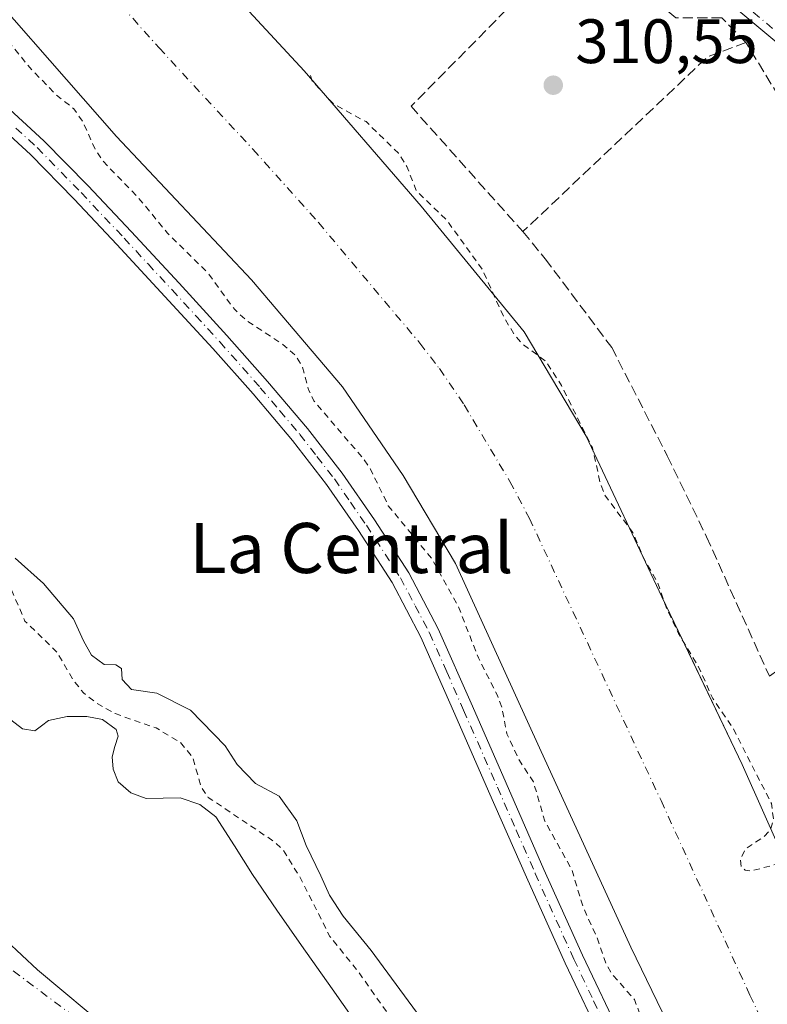
# Model space of a CAD drawing. Units: metres. Extents: x 577158 to 580614, y 4691846 to 4694198.
# Drawn here: x 577390 to 577509, y 4692160 to 4692318 of the extents above; entities that cross this region are included whole.
import ezdxf
from ezdxf.enums import TextEntityAlignment as Align

# ---------------------------------------------------------------- set-up
doc = ezdxf.new("R2010")
doc.units = ezdxf.units.M
doc.header["$MEASUREMENT"] = 0
for name, pattern in [('DGN Style 2', [1.6480167562047852, 0.988810053722871, -0.6592067024819142]), ('DGN Style 3', [2.307223458686699, 1.648016756204785, -0.6592067024819142]), ('DGN Style 4', [2.6384748266838614, 1.318413404963828, -0.6592067024819142, 0.001648016756204785, -0.6592067024819142])]:
    doc.linetypes.add(name, pattern=pattern)
for name, color, linetype, lineweight in [('Arbolado forestal CxS', 92, 'Continuous', 0), ('Camino Cxs', 7, 'Continuous', 0), ('Camino eje', 30, 'DGN Style 4', 13), ('Corriente artificial Cxs', 4, 'Continuous', 13), ('Corriente artificial eje', 142, 'DGN Style 4', 0), ('Corriente natural Cxs', 4, 'Continuous', 13), ('Corriente natural eje', 4, 'DGN Style 4', 0), ('Cultivos herbáceos CxS', 92, 'Continuous', 0), ('Curva de nivel auxiliar', 30, 'DGN Style 2', 0), ('Curva de nivel normal', 30, 'Continuous', 0), ('Municipio', 91, 'Continuous', 13), ('Municipio CxS', 4, 'Continuous', 0), ('Muro lineal', 1, 'DGN Style 3', 13), ('Prado CxS', 92, 'Continuous', 0), ('Punto de cota en terreno', 7, 'Continuous', 0), ('Rótulo de punto de cota en terreno', 7, 'Continuous', 0), ('Suelo desnudo CxS', 253, 'Continuous', 0), ('Texto cartográfico', 7, 'Continuous', 0)]:
    doc.layers.add(name, color=color, linetype=linetype, lineweight=lineweight)
doc.styles.add('Style-Arial', font='txt')

# ---------------------------------------------------------------- blocks, each defined once
blk = doc.blocks.new('*U7')
at = {"layer": 'Cultivos herbáceos CxS', "color": 92, "linetype": 'Continuous', "lineweight": 0}
blk.add_polyline3d([(577536.2100999998, 4692130.4301, 310.4539999999979), (577520.6501000002, 4692164.280099999, 311.0592999999935), (577505.2901, 4692198.720100001, 310.9091000000044), (577497.6887999997, 4692214.653700001, 309.9164000000019), (577492.5000999998, 4692225.530099999, 310.5823999999994), (577480.4001000002, 4692251.200099999, 311.0212999999931), (577470.4801000003, 4692267.840100001, 311.5139999999956), (577454.0301000001, 4692287.9301, 311.0571999999956), (577435.2801000001, 4692309.5601, 310.5190000000002), (577410.1901000004, 4692336.700099999, 311.4817999999942), (577387.0900999998, 4692362.7501, 310.5724000000046)], dxfattribs=at)
blk = doc.blocks.new('*U10')
at = {"layer": 'Suelo desnudo CxS', "color": 253, "linetype": 'Continuous', "lineweight": 0}
for points in [[(577501.8400999998, 4692139.960100001, 310.6886999999988), (577487.5000999998, 4692169.530099999, 310.8151000000071), (577472.9101, 4692201.4001, 310.7578999999969), (577459.4700999996, 4692230.840100001, 310.5917999999947), (577451.1501000002, 4692244.920100001, 310.3053999999975), (577441.4200999998, 4692259.0701, 310.4759999999951), (577426.9001000002, 4692276.1601, 310.5593999999983), (577405.3300999999, 4692299.0701, 310.9262000000017), (577378.2600999996, 4692329.920100001, 310.8932999999961)], [(577387.0900999998, 4692362.7501, 310.5724000000046), (577410.1901000004, 4692336.700099999, 311.4817999999942), (577435.2801000001, 4692309.5601, 310.5190000000002), (577454.0301000001, 4692287.9301, 311.0571999999956), (577470.4801000003, 4692267.840100001, 311.5139999999956), (577480.4001000002, 4692251.200099999, 311.0212999999931), (577492.5000999998, 4692225.530099999, 310.5823999999994), (577497.6887999997, 4692214.653700001, 309.9164000000019), (577505.2901, 4692198.720100001, 310.9091000000044), (577520.6501000002, 4692164.280099999, 311.0592999999935), (577536.2100999998, 4692130.4301, 310.4539999999979)]]:
    blk.add_polyline3d(points, dxfattribs=at)
blk = doc.blocks.new('*U15')
at = {"layer": 'Suelo desnudo CxS', "color": 253, "linetype": 'Continuous', "lineweight": 0}
blk.add_polyline3d([(577388.4101, 4692205.840100001, 304.5504999999976), (577390.3002000004, 4692204.420100001, 304.5310000000027), (577392.2500999998, 4692204.110099999, 304.7225999999937), (577393.3102000002, 4692204.890100001, 304.804099999994), (577394.4201999997, 4692205.780099999, 304.8745000000054), (577397.4401000004, 4692206.4101, 305.0013000000035), (577400.5701000001, 4692206.420100001, 305.396900000007), (577403.0702000001, 4692205.890100001, 305.7093000000023), (577405.2401000002, 4692204.300100001, 305.8062000000064), (577405.5702000001, 4692203.2301, 305.4841000000015), (577405.0201000003, 4692201.5801, 305.0286999999953), (577404.6001000004, 4692199.950099999, 304.7814999999973), (577404.7801000001, 4692197.960100001, 304.5353000000032), (577405.5601000004, 4692195.9801, 304.2669000000024), (577407.6101000002, 4692194.1801, 304.1987999999984), (577410.0401, 4692193.300100001, 304.6886999999988), (577412.7701000003, 4692193.370100001, 305.325800000006), (577415.4801000003, 4692193.420100001, 305.6748999999982), (577418.6201, 4692192.340100001, 306.001099999994), (577421.1801000005, 4692190.350099999, 306.3068999999959), (577424.1700999998, 4692185.7401, 305.524900000004), (577427.0601000004, 4692181.140100001, 304.8717000000034), (577430.9501, 4692175.460100001, 305.3466000000044), (577434.8701, 4692169.8101, 305.2485000000015), (577439.7600999996, 4692162.860099999, 305.3178999999946), (577444.6601999998, 4692155.920100001, 305.1494999999995)], dxfattribs=at)
blk = doc.blocks.new('*U19')
at = {"layer": 'Municipio CxS', "color": 4, "linetype": 'Continuous', "lineweight": 0, "flags": 128}
blk.add_lwpolyline([(577183.2600005767, 4691846.059983061), (577178.3461490652, 4692291.629392071), (577187.7099999998, 4692285.526000001), (577190.7359999989, 4692283.188), (577205.1599999999, 4692276.408999999), (577221.1300000002, 4692266.331999999), (577225.1329999998, 4692264.091000001), (577231.419, 4692260.575), (577231.4749999986, 4692260.544), (577244.2419999996, 4692254.137), (577273.8589999994, 4692239.82), (577303.9909999995, 4692224.360999999), (577328.3849999993, 4692210.52), (577344.7290000003, 4692201.972), (577362.2379999997, 4692189.997), (577380.1299999999, 4692177.642999998), (577392.6710000002, 4692165.891000001), (577404.6930000008, 4692155.916999999)], dxfattribs=at)
blk = doc.blocks.new('5PATER')
at = {"layer": 'Prado CxS', "linetype": 'Continuous', "lineweight": 0}
h = blk.add_hatch(color=51, dxfattribs=at)
edge = h.paths.add_edge_path()
edge.add_ellipse((0, 0), major_axis=(-0.1095731443231308, -0.1110710700762829), ratio=0.9994222409660322, start_angle=0, end_angle=360)

msp = doc.modelspace()

# ---------------------------------------------------------------- linework, layer by layer
at = {"layer": 'Arbolado forestal CxS', "color": 92, "linetype": 'Continuous', "lineweight": 0}
for points in [[(577324.8657999998, 4692399.1621, 312.1267999999982), (577328.0201000003, 4692395.2601, 311.7315999999992), (577333.3300999999, 4692382.140100001, 311.8257000000012), (577336.3400999998, 4692375.040100001, 312.0412999999971), (577350.1601, 4692360.2501, 311.0773000000045), (577378.2600999996, 4692329.920100001, 310.8932999999961), (577405.3300999999, 4692299.0701, 310.9262000000017), (577426.9001000002, 4692276.1601, 310.5593999999983), (577441.4200999998, 4692259.0701, 310.4759999999951), (577451.1501000002, 4692244.920100001, 310.3053999999975), (577459.4700999996, 4692230.840100001, 310.5917999999947), (577472.9101, 4692201.4001, 310.7578999999969), (577487.5000999998, 4692169.530099999, 310.8151000000071), (577501.8400999998, 4692139.960100001, 310.6886999999988)], [(577378.2600999996, 4692329.920100001, 310.8932999999961), (577405.3300999999, 4692299.0701, 310.9262000000017), (577426.9001000002, 4692276.1601, 310.5593999999983), (577441.4200999998, 4692259.0701, 310.4759999999951), (577451.1501000002, 4692244.920100001, 310.3053999999975), (577459.4700999996, 4692230.840100001, 310.5917999999947), (577472.9101, 4692201.4001, 310.7578999999969), (577487.5000999998, 4692169.530099999, 310.8151000000071), (577501.8400999998, 4692139.960100001, 310.6886999999988)], [(577444.6601999998, 4692155.920100001, 305.1494999999995), (577439.7600999996, 4692162.860099999, 305.3178999999946), (577434.8701, 4692169.8101, 305.2485000000015), (577430.9501, 4692175.460100001, 305.3466000000044), (577427.0601000004, 4692181.140100001, 304.8717000000034), (577424.1700999998, 4692185.7401, 305.524900000004), (577421.1801000005, 4692190.350099999, 306.3068999999959), (577418.6201, 4692192.340100001, 306.001099999994), (577415.4801000003, 4692193.420100001, 305.6748999999982), (577412.7701000003, 4692193.370100001, 305.325800000006), (577410.0401, 4692193.300100001, 304.6886999999988), (577407.6101000002, 4692194.1801, 304.1987999999984), (577405.5601000004, 4692195.9801, 304.2669000000024), (577404.7801000001, 4692197.960100001, 304.5353000000032), (577404.6001000004, 4692199.950099999, 304.7814999999973), (577405.0201000003, 4692201.5801, 305.0286999999953), (577405.5702000001, 4692203.2301, 305.4841000000015), (577405.2401000002, 4692204.300100001, 305.8062000000064), (577403.0702000001, 4692205.890100001, 305.7093000000023), (577400.5701000001, 4692206.420100001, 305.396900000007), (577397.4401000004, 4692206.4101, 305.0013000000035), (577394.4201999997, 4692205.780099999, 304.8745000000054), (577393.3102000002, 4692204.890100001, 304.804099999994), (577392.2500999998, 4692204.110099999, 304.7225999999937), (577390.3002000004, 4692204.420100001, 304.5310000000027), (577388.4101, 4692205.840100001, 304.5504999999976)], [(577444.6601999998, 4692155.920100001, 305.1494999999995), (577439.7600999996, 4692162.860099999, 305.3178999999946), (577434.8701, 4692169.8101, 305.2485000000015), (577430.9501, 4692175.460100001, 305.3466000000044), (577427.0601000004, 4692181.140100001, 304.8717000000034), (577424.1700999998, 4692185.7401, 305.524900000004), (577421.1801000005, 4692190.350099999, 306.3068999999959), (577418.6201, 4692192.340100001, 306.001099999994), (577415.4801000003, 4692193.420100001, 305.6748999999982), (577412.7701000003, 4692193.370100001, 305.325800000006), (577410.0401, 4692193.300100001, 304.6886999999988), (577407.6101000002, 4692194.1801, 304.1987999999984), (577405.5601000004, 4692195.9801, 304.2669000000024), (577404.7801000001, 4692197.960100001, 304.5353000000032), (577404.6001000004, 4692199.950099999, 304.7814999999973), (577405.0201000003, 4692201.5801, 305.0286999999953), (577405.5702000001, 4692203.2301, 305.4841000000015), (577405.2401000002, 4692204.300100001, 305.8062000000064), (577403.0702000001, 4692205.890100001, 305.7093000000023), (577400.5701000001, 4692206.420100001, 305.396900000007), (577397.4401000004, 4692206.4101, 305.0013000000035), (577394.4201999997, 4692205.780099999, 304.8745000000054), (577393.3102000002, 4692204.890100001, 304.804099999994), (577392.2500999998, 4692204.110099999, 304.7225999999937), (577390.3002000004, 4692204.420100001, 304.5310000000027), (577388.4101, 4692205.840100001, 304.5504999999976)]]:
    msp.add_polyline3d(points, dxfattribs=at)
at = {"layer": 'Camino Cxs', "color": 7, "linetype": 'Continuous', "lineweight": 0}
for points in [[(577518.8601000002, 4692307.640100001, 314.1511000000028), (577515.7301000003, 4692310.0101, 314.234500000006), (577510.8400999998, 4692314.090100001, 314.2822000000015), (577504.1401000004, 4692319.710100001, 314.0593999999983), (577497.6501000002, 4692325.550100001, 314.5694999999978), (577489.9901000002, 4692333.120100001, 314.3130999999994), (577482.3601000002, 4692340.710100001, 314.3948999999994), (577474.3400999998, 4692348.3301, 314.0749000000069), (577466.5500999996, 4692356.140100001, 314.4588999999978), (577461.5000999998, 4692362.2401, 314.3516999999993), (577456.6901000004, 4692368.550100001, 315.090400000001), (577453.3701, 4692372.8301, 315.3420000000042), (577450.0401, 4692377.100099999, 315.335699999996)], [(577510.8400999998, 4692314.090100001, 314.2822000000015), (577504.1401000004, 4692319.710100001, 314.0593999999983)], [(577386.8701, 4692304.6501, 324.4128000000055), (577393.7100999998, 4692298.4001, 324.1934999999939), (577400.7600999996, 4692291.1801, 315.9937000000064), (577407.6401000004, 4692283.890100001, 317.0685999999987), (577415.3300999999, 4692275.610099999, 315.3408999999957), (577422.9700999996, 4692267.270099999, 313.7467999999935), (577429.4600999998, 4692259.940099999, 314.0050999999949), (577435.8201000001, 4692252.4301, 314.1325999999972), (577441.3701, 4692245.2601, 315.5494000000036), (577446.5401, 4692237.8101, 315.5755999999965), (577452.0100999996, 4692229.340100001, 316.3889000000054), (577456.7401000002, 4692220.4101, 318.1247000000003), (577462.2001, 4692208.020099999, 318.213699999993), (577467.6001000004, 4692195.7301, 315.6983999999939), (577473.6401000004, 4692181.950099999, 315.6285000000062), (577479.8000999996, 4692168.2601, 315.8224000000046), (577486.1201, 4692154.970100001, 316.0418000000063)], [(577386.8701, 4692304.6501, 324.4128000000055), (577393.7100999998, 4692298.4001, 324.1934999999939), (577400.7600999996, 4692291.1801, 315.9937000000064), (577407.6401000004, 4692283.890100001, 317.0685999999987), (577415.3300999999, 4692275.610099999, 315.3408999999957), (577422.9700999996, 4692267.270099999, 313.7467999999935), (577429.4600999998, 4692259.940099999, 314.0050999999949), (577435.8201000001, 4692252.4301, 314.1325999999972), (577441.3701, 4692245.2601, 315.5494000000036), (577446.5401, 4692237.8101, 315.5755999999965), (577452.0100999996, 4692229.340100001, 316.3889000000054), (577456.7401000002, 4692220.4101, 318.1247000000003), (577462.2001, 4692208.020099999, 318.213699999993), (577467.6001000004, 4692195.7301, 315.6983999999939), (577473.6401000004, 4692181.950099999, 315.6285000000062), (577479.8000999996, 4692168.2601, 315.8224000000046), (577486.1201, 4692154.970100001, 316.0418000000063)], [(577483.3400999998, 4692153.640100001, 318.7560999999987), (577477.0100999996, 4692166.970100001, 315.8092999999935), (577470.8300999999, 4692180.700099999, 316.7571999999927), (577464.7801000001, 4692194.4901, 319.9575999999943), (577459.3800999997, 4692206.780099999, 323.0831000000035), (577453.9700999996, 4692219.0701, 322.4838000000018), (577449.3501000004, 4692227.780099999, 320.0301000000036), (577443.9801000003, 4692236.090100001, 319.0979999999981), (577438.8901000004, 4692243.440099999, 318.6802000000025), (577433.4200999998, 4692250.4901, 315.3666999999987), (577427.1401000004, 4692257.9301, 314.6441999999952), (577420.6901000004, 4692265.210100001, 315.9611000000005), (577413.0601000004, 4692273.520099999, 317.3266000000003), (577405.3901000004, 4692281.790100001, 319.882500000007), (577398.5401, 4692289.050100001, 318.5210999999982), (577391.5701000001, 4692296.190099999, 328.0997999999963), (577384.8400999998, 4692302.3301, 329.0852000000014)], [(577483.3400999998, 4692153.640100001, 318.7560999999987), (577477.0100999996, 4692166.970100001, 315.8092999999935), (577470.8300999999, 4692180.700099999, 316.7571999999927), (577464.7801000001, 4692194.4901, 319.9575999999943), (577459.3800999997, 4692206.780099999, 323.0831000000035), (577453.9700999996, 4692219.0701, 322.4838000000018), (577449.3501000004, 4692227.780099999, 320.0301000000036), (577443.9801000003, 4692236.090100001, 319.0979999999981), (577438.8901000004, 4692243.440099999, 318.6802000000025), (577433.4200999998, 4692250.4901, 315.3666999999987), (577427.1401000004, 4692257.9301, 314.6441999999952), (577420.6901000004, 4692265.210100001, 315.9611000000005), (577413.0601000004, 4692273.520099999, 317.3266000000003), (577405.3901000004, 4692281.790100001, 319.882500000007), (577398.5401, 4692289.050100001, 318.5210999999982), (577391.5701000001, 4692296.190099999, 328.0997999999963), (577384.8400999998, 4692302.3301, 329.0852000000014)]]:
    msp.add_polyline3d(points, dxfattribs=at)
at = {"layer": 'Camino eje', "color": 30, "linetype": 'DGN Style 4', "lineweight": 13}
for points in [[(577450.1501000002, 4692379.049500001, 315.4002000000037), (577454.3850999996, 4692373.620100001, 315.4970999999932), (577457.7100999998, 4692369.335100001, 315.386599999998), (577462.5100999996, 4692363.040100001, 314.7755999999936), (577464.9751000004, 4692360.0551, 314.670100000003), (577467.5000999998, 4692357.005100001, 314.7253000000055), (577471.3951000003, 4692353.100099999, 314.6989000000031), (577475.2401000002, 4692349.2501, 314.2912000000069), (577483.2550999997, 4692341.6351, 314.3962000000029), (577487.0800999999, 4692337.825099999, 314.1782999999996), (577490.8951000003, 4692334.030099999, 314.3588000000018), (577494.7050999999, 4692330.270099999, 314.4429999999993), (577498.5351, 4692326.485099999, 314.4334999999992), (577504.9851000002, 4692320.6801, 314.1683000000049), (577511.6651, 4692315.075099999, 314.2856000000029), (577514.0850999998, 4692313.0601, 314.3310999999958), (577516.5301000001, 4692311.020099999, 314.1796000000031), (577518.0950999996, 4692309.835100001, 314.186600000001), (577520.5500999996, 4692307.970100001, 314.1043999999966)], [(577389.2200999996, 4692300.420100001, 327.2697000000044), (577392.6401000004, 4692297.295100001, 326.8390999999974), (577399.6501000002, 4692290.1151, 317.2176999999938), (577406.5151000004, 4692282.840100001, 318.4475999999996), (577410.3501000004, 4692278.7051, 318.5880999999936), (577414.1951000001, 4692274.565099999, 316.2725000000065), (577418.0100999996, 4692270.4101, 314.7225999999937), (577421.8300999999, 4692266.2401, 314.4481999999989), (577428.3000999996, 4692258.9351, 314.1926999999997), (577431.4401000004, 4692255.215100001, 314.2629000000015), (577434.6201, 4692251.460100001, 314.5973999999987), (577437.3551000003, 4692247.9351, 314.6986999999936), (577440.1300999997, 4692244.350099999, 316.8574999999983), (577442.7150999998, 4692240.6251, 316.6968999999954), (577445.2600999996, 4692236.950099999, 317.1432999999961), (577450.6801000005, 4692228.5601, 318.0666999999958), (577453.0450999998, 4692224.095100001, 319.0574999999953), (577455.3551000003, 4692219.7401, 320.25), (577458.0850999998, 4692213.545100001, 322.3954999999987), (577460.7901, 4692207.4001, 320.4844000000012), (577466.1901000004, 4692195.110099999, 317.7063999999955), (577469.2100999998, 4692188.220100001, 317.209799999997), (577472.2351000002, 4692181.325099999, 315.519100000005), (577478.4051000001, 4692167.6151, 315.4658000000054), (577481.5701000001, 4692160.950099999, 316.9278999999952), (577484.7301000003, 4692154.3051, 317.258799999996)]]:
    msp.add_polyline3d(points, dxfattribs=at)
at = {"layer": 'Corriente artificial Cxs', "color": 4, "linetype": 'Continuous', "lineweight": 13}
for points in [[(577333.2741, 4692414.9465, 312.5529999999999), (577333.2801000001, 4692414.940099999, 312.5515000000014), (577335.7001, 4692412.350099999, 311.9787000000069), (577339.9200999998, 4692407.2301, 311.3099999999977), (577350.2901, 4692402.170100001, 311.6101000000053), (577363.4700999996, 4692393.720100001, 311.9590999999928), (577373.7801000001, 4692380.090100001, 311.6757000000071), (577387.0900999998, 4692362.7501, 310.5724000000046), (577410.1901000004, 4692336.700099999, 311.4817999999942), (577435.2801000001, 4692309.5601, 310.5190000000002), (577454.0301000001, 4692287.9301, 311.0571999999956), (577470.4801000003, 4692267.840100001, 311.5139999999956), (577480.4001000002, 4692251.200099999, 311.0212999999931), (577492.5000999998, 4692225.530099999, 310.5823999999994), (577505.2901, 4692198.720100001, 310.9091000000044), (577520.6501000002, 4692164.280099999, 311.0592999999935), (577536.2100999998, 4692130.4301, 310.4539999999979), (577547.0900999998, 4692106.8101, 310.1331999999966), (577563.7901, 4692079.6801, 310.414300000004), (577579.7301000003, 4692052.1601, 311.3145999999979), (577585.8101000004, 4692038.590100001, 311.0780999999988), (577585.5499, 4692032.958500001, 310.9247999999934), (577585.5301000001, 4692032.530099999, 310.9320000000007)], [(577536.7100999998, 4692059.5801, 310.0782999999938), (577534.2200999996, 4692069.370100001, 310.8319000000047), (577530.3800999997, 4692080.960100001, 310.2897999999986), (577517.7100999998, 4692105.9801, 310.2541000000056), (577501.8400999998, 4692139.960100001, 310.6886999999988), (577487.5000999998, 4692169.530099999, 310.8151000000071), (577472.9101, 4692201.4001, 310.7578999999969), (577459.4700999996, 4692230.840100001, 310.5917999999947), (577451.1501000002, 4692244.920100001, 310.3053999999975), (577441.4200999998, 4692259.0701, 310.4759999999951), (577426.9001000002, 4692276.1601, 310.5593999999983), (577405.3300999999, 4692299.0701, 310.9262000000017), (577378.2600999996, 4692329.920100001, 310.8932999999961), (577350.1601, 4692360.2501, 311.0773000000045), (577336.3400999998, 4692375.040100001, 312.0412999999971), (577333.3300999999, 4692382.140100001, 311.8257000000012), (577328.0201000003, 4692395.2601, 311.7315999999992), (577323.9700999996, 4692400.270099999, 312.1321999999927), (577323.9644999999, 4692400.277000001, 312.1316999999981)], [(577387.0900999998, 4692362.7501, 310.5724000000046), (577410.1901000004, 4692336.700099999, 311.4817999999942), (577435.2801000001, 4692309.5601, 310.5190000000002), (577454.0301000001, 4692287.9301, 311.0571999999956), (577470.4801000003, 4692267.840100001, 311.5139999999956), (577480.4001000002, 4692251.200099999, 311.0212999999931), (577492.5000999998, 4692225.530099999, 310.5823999999994), (577505.2901, 4692198.720100001, 310.9091000000044), (577520.6501000002, 4692164.280099999, 311.0592999999935), (577536.2100999998, 4692130.4301, 310.4539999999979)], [(577501.8400999998, 4692139.960100001, 310.6886999999988), (577487.5000999998, 4692169.530099999, 310.8151000000071), (577472.9101, 4692201.4001, 310.7578999999969), (577459.4700999996, 4692230.840100001, 310.5917999999947), (577451.1501000002, 4692244.920100001, 310.3053999999975), (577441.4200999998, 4692259.0701, 310.4759999999951), (577426.9001000002, 4692276.1601, 310.5593999999983), (577405.3300999999, 4692299.0701, 310.9262000000017), (577378.2600999996, 4692329.920100001, 310.8932999999961)]]:
    msp.add_polyline3d(points, dxfattribs=at)
at = {"layer": 'Corriente artificial eje', "color": 142, "linetype": 'DGN Style 4', "lineweight": 0}
msp.add_polyline3d([(577387.8810000002, 4692340.4474, 310.3144000000029), (577412.1140000002, 4692313.2214, 310.5831999999937), (577427.1017000005, 4692297.038600001, 310.6447000000044), (577437.6054999996, 4692285.3203, 310.4336999999941), (577453.8119000001, 4692266.036699999, 309.5929000000033), (577456.9325000001, 4692261.976100001, 310.0541999999987), (577460.8760000002, 4692256.1733, 309.5669000000053), (577468.1966000004, 4692243.945800001, 309.1731), (577471.3141000001, 4692238.044, 309.4658999999957), (577492.3422999998, 4692192.954500001, 309.5742999999929), (577506.5477999998, 4692161.887499999, 309.4312000000064), (577532.0547000002, 4692107.229800001, 309.3656000000047)], dxfattribs=at)
at = {"layer": 'Corriente natural Cxs', "color": 4, "linetype": 'Continuous', "lineweight": 13}
msp.add_polyline3d([(577388.4101, 4692205.840100001, 304.5504999999976), (577390.3000999996, 4692204.420100001, 304.530899999998), (577392.2500999998, 4692204.110099999, 304.7225999999937), (577393.3101000004, 4692204.890100001, 304.804099999994), (577394.4200999998, 4692205.780099999, 304.8745000000054), (577397.4401000004, 4692206.4101, 305.0013000000035), (577400.5701000001, 4692206.420100001, 305.396900000007), (577403.0701000001, 4692205.890100001, 305.7093000000023), (577405.2401000002, 4692204.300100001, 305.8062000000064), (577405.5701000001, 4692203.2301, 305.4841000000015), (577405.0201000003, 4692201.5801, 305.0286999999953), (577404.6001000004, 4692199.950099999, 304.7814999999973), (577404.7801000001, 4692197.960100001, 304.5353000000032), (577405.5601000004, 4692195.9801, 304.2669000000024), (577407.6101000002, 4692194.1801, 304.1987999999984), (577410.0401, 4692193.300100001, 304.6886999999988), (577412.7701000003, 4692193.370100001, 305.325800000006), (577415.4801000003, 4692193.420100001, 305.6748999999982), (577418.6201, 4692192.340100001, 306.001099999994), (577421.1801000005, 4692190.350099999, 306.3068999999959), (577424.1700999998, 4692185.7401, 305.524900000004), (577427.0601000004, 4692181.140100001, 304.8717000000034), (577430.9501, 4692175.460100001, 305.3466000000044), (577434.8701, 4692169.8101, 305.2485000000015), (577439.7600999996, 4692162.860099999, 305.3178999999946), (577444.6601, 4692155.920100001, 305.1494999999995)], dxfattribs=at)
msp.add_polyline3d([(577388.4101, 4692205.840100001, 304.5504999999976), (577390.3000999996, 4692204.420100001, 304.530899999998), (577392.2500999998, 4692204.110099999, 304.7225999999937), (577393.3101000004, 4692204.890100001, 304.804099999994), (577394.4200999998, 4692205.780099999, 304.8745000000054), (577397.4401000004, 4692206.4101, 305.0013000000035), (577400.5701000001, 4692206.420100001, 305.396900000007), (577403.0701000001, 4692205.890100001, 305.7093000000023), (577405.2401000002, 4692204.300100001, 305.8062000000064), (577405.5701000001, 4692203.2301, 305.4841000000015), (577405.0201000003, 4692201.5801, 305.0286999999953), (577404.6001000004, 4692199.950099999, 304.7814999999973), (577404.7801000001, 4692197.960100001, 304.5353000000032), (577405.5601000004, 4692195.9801, 304.2669000000024), (577407.6101000002, 4692194.1801, 304.1987999999984), (577410.0401, 4692193.300100001, 304.6886999999988), (577412.7701000003, 4692193.370100001, 305.325800000006), (577415.4801000003, 4692193.420100001, 305.6748999999982), (577418.6201, 4692192.340100001, 306.001099999994), (577421.1801000005, 4692190.350099999, 306.3068999999959), (577424.1700999998, 4692185.7401, 305.524900000004), (577427.0601000004, 4692181.140100001, 304.8717000000034), (577430.9501, 4692175.460100001, 305.3466000000044), (577434.8701, 4692169.8101, 305.2485000000015), (577439.7600999996, 4692162.860099999, 305.3178999999946), (577444.6601, 4692155.920100001, 305.1494999999995)], dxfattribs=at)
at = {"layer": 'Corriente natural eje', "color": 4, "linetype": 'DGN Style 4', "lineweight": 0}
msp.add_polyline3d([(577237.3373999996, 4692266.671599999, 304.4358999999968), (577358.1401000004, 4692188.710100001, 304.5494000000036), (577413.7500999998, 4692147.0701, 304.3515000000043), (577449.0601000004, 4692086.520099999, 303.795100000003), (577462.2701000003, 4692049.590100001, 304.7666999999929), (577501.9901000002, 4691959.9801, 304.2694999999949), (577533.4401000004, 4691910.8201, 304.2632000000012), (577551.1312999995, 4691861.049799999, 304.2397000000055)], dxfattribs=at)
at = {"layer": 'Cultivos herbáceos CxS', "color": 92, "linetype": 'Continuous', "lineweight": 0}
msp.add_polyline3d([(577334.1102999998, 4692414.0516, 312.3392000000022), (577335.7001, 4692412.350099999, 311.9787000000069), (577339.9200999998, 4692407.2301, 311.3099999999977), (577350.2901, 4692402.170100001, 311.6101000000053), (577363.4700999996, 4692393.720100001, 311.9590999999928), (577373.7801000001, 4692380.090100001, 311.6757000000071), (577387.0900999998, 4692362.7501, 310.5724000000046), (577410.1901000004, 4692336.700099999, 311.4817999999942), (577435.2801000001, 4692309.5601, 310.5190000000002), (577454.0301000001, 4692287.9301, 311.0571999999956), (577470.4801000003, 4692267.840100001, 311.5139999999956), (577480.4001000002, 4692251.200099999, 311.0212999999931), (577492.5000999998, 4692225.530099999, 310.5823999999994), (577497.6887999997, 4692214.653700001, 309.9164000000019), (577505.2901, 4692198.720100001, 310.9091000000044), (577520.6501000002, 4692164.280099999, 311.0592999999935), (577536.2100999998, 4692130.4301, 310.4539999999979), (577547.0900999998, 4692106.8101, 310.1331999999966), (577563.7901, 4692079.6801, 310.414300000004), (577579.7301000003, 4692052.1601, 311.3145999999979), (577579.9731999999, 4692051.617500001, 311.3436999999976), (577585.8101000004, 4692038.590100001, 311.0780999999988), (577585.5799000004, 4692033.6163, 310.9131000000052)], dxfattribs=at)
at = {"layer": 'Curva de nivel auxiliar', "color": 30, "linetype": 'DGN Style 2', "lineweight": 0, "flags": 128}
for points, elevation in [([(577322.3376000002, 4692401.080399999), (577326.2599999999, 4692394.460100001), (577329.4199999999, 4692386.280099999), (577331.5700000003, 4692379.2601), (577333.0099999999, 4692376.2601), (577334.5, 4692374.050100001), (577344.7400000002, 4692363.300100001), (577347.0899999999, 4692360.270099999), (577357.2800000003, 4692349.2501), (577361.9100000003, 4692342.5801), (577369.5199999996, 4692334.090100001), (577375.3300000001, 4692328.350099999), (577378.4900000002, 4692323.5801), (577380.25, 4692322.0701), (577383.75, 4692319.970100001), (577386.7199999997, 4692315.8201), (577391.7800000003, 4692309.710100001), (577395.6799999997, 4692305.7301), (577398.4900000002, 4692303.4801), (577400.0199999996, 4692301.290100001), (577401.9000000004, 4692297.0101), (577403.1699999999, 4692295.110099999), (577408.8300000001, 4692289.270099999), (577413.4800000004, 4692283.600099999), (577419.9100000003, 4692277.290100001), (577424.2000000002, 4692271.4101), (577426.1799999997, 4692269.5801), (577431.9199999999, 4692265.840100001), (577433.9199999999, 4692264.120100001), (577435, 4692262.300100001), (577436.0199999996, 4692258.5801), (577436.8600000005, 4692256.8201), (577444.79, 4692247.5701), (577445.9100000003, 4692245.9101), (577448.75, 4692240.0701), (577455.6399999997, 4692231.710100001), (577459.9600000001, 4692223.950099999), (577463.1600000003, 4692215.7501), (577466.2100000001, 4692209.7401), (577466.8899999997, 4692207.890100001), (577467.7100000001, 4692203.640100001), (577469.7000000002, 4692199.380100001), (577471.9600000001, 4692195.9301), (577473.7699999996, 4692189.6501), (577478.0800000001, 4692181.9301), (577479.8399999999, 4692176.110099999), (577482.0700000003, 4692171.140100001), (577483.54, 4692166.880100001), (577484.5300000003, 4692165.200099999), (577488.0999999996, 4692161.1601), (577489.54, 4692157.3101), (577491.7199999997, 4692152.880100001), (577492.7999999998, 4692149.5601), (577495.9699999997, 4692144.440099999), (577497.5099999999, 4692140.1601), (577499.5899999999, 4692135.940099999), (577500.2199999997, 4692131.890100001), (577501.0499999998, 4692129.5601), (577502.3200000003, 4692127.370100001), (577508, 4692120.1801), (577510.1299999999, 4692115.300100001), (577512.6500000004, 4692106.3101), (577515.9400000004, 4692101.380100001), (577520.3499999996, 4692091.8101), (577522.0899999999, 4692087.1801), (577527.2599999999, 4692080.0001), (577528.5, 4692077.630100001), (577531.1699999999, 4692064.270099999)], 312.5), ([(577264.7204999998, 4692309.190099999), (577265.6200000001, 4692309.0601), (577271.3399999999, 4692308.920100001), (577275.9299999997, 4692308.270099999), (577279.9800000004, 4692308.100099999), (577285.6500000004, 4692308.420100001), (577288.2300000004, 4692308.170100001), (577295.0199999996, 4692304.9901), (577299.6200000001, 4692300.090100001), (577303.6500000004, 4692297.090100001), (577305.0099999999, 4692297.170100001), (577308.9400000004, 4692299.610099999), (577310.0599999996, 4692299.5701), (577310.7699999996, 4692298.5101), (577312.0300000003, 4692294.950099999), (577313.04, 4692293.370100001), (577315.1600000003, 4692291.0801), (577316.7000000002, 4692290.210100001), (577319.6799999997, 4692289.870100001), (577330.1200000001, 4692291.300100001), (577331.7199999997, 4692291.020099999), (577331.9000000004, 4692290.270099999), (577331.5599999996, 4692289.590100001), (577328.6799999997, 4692287.050100001), (577327.0899999999, 4692286.220100001), (577323.9299999997, 4692285.350099999), (577322.4800000004, 4692284.460100001), (577321.9699999997, 4692283.120100001), (577322.5700000003, 4692282.0001), (577325.5599999996, 4692279.8101), (577328.9400000004, 4692276.300100001), (577334.6200000001, 4692272.530099999), (577338.8700000001, 4692267.940099999), (577343.8899999997, 4692263.860099999), (577349.7300000004, 4692258.290100001), (577351.8499999996, 4692257.1801), (577356.1799999997, 4692256.360099999), (577357.54, 4692255.600099999), (577360.5999999996, 4692249.7301), (577365.0499999998, 4692245.040100001), (577372.2800000003, 4692241.030099999), (577377.54, 4692236.520099999), (577381.9100000003, 4692233.8201), (577384.3600000005, 4692231.9001), (577386.5899999999, 4692229.640100001), (577388.1500000004, 4692227.4901), (577390.6799999997, 4692221.6501), (577395.7300000004, 4692216.7501), (577398.4600000001, 4692212.140100001), (577400.0199999996, 4692210.1601), (577402.1299999999, 4692208.530099999), (577405.0800000001, 4692206.850099999), (577411.6399999997, 4692204.5601), (577415.5599999996, 4692202.220100001), (577417.5, 4692199.840100001), (577418.8499999996, 4692195.120100001), (577419.9699999997, 4692193.470100001), (577430.4199999999, 4692186.460100001), (577431.8899999997, 4692185.140100001), (577434.6699999999, 4692180.6601), (577439.4100000003, 4692171.2601), (577443.8200000003, 4692165.790100001), (577448.5099999999, 4692159.220100001), (577449.8899999997, 4692156.940099999), (577452.5999999996, 4692151.120100001), (577453.8700000001, 4692149.790100001), (577459.6299999999, 4692145.380100001), (577463.8799999999, 4692140.790100001), (577465.9199999999, 4692138.030099999), (577471.2100000001, 4692123.610099999), (577475.5599999996, 4692116.040100001), (577478.0199999996, 4692110.780099999), (577486.0899999999, 4692101.7501), (577488.2100000001, 4692098.5601), (577489.2000000002, 4692095.710100001), (577489.9299999997, 4692089.380100001), (577490.9900000002, 4692086.110099999), (577494.8499999996, 4692078.090100001), (577497.6200000001, 4692070.780099999), (577501.0599999996, 4692065.420100001), (577503.8399999999, 4692058.620100001), (577505.8499999996, 4692055.190099999), (577509.4299999997, 4692051.420100001), (577511.8300000001, 4692050.1801)], 307.5), ([(577436.2999999998, 4692308.8301), (577436.6100000005, 4692307.9101), (577440.0499999998, 4692304.2301), (577445.1900000004, 4692301.450099999), (577450.3600000005, 4692296.390100001), (577451.7199999997, 4692294.290100001), (577453.2400000002, 4692290.4101), (577458.1100000005, 4692285.690099999), (577463.7699999996, 4692277.840100001), (577467.2400000002, 4692270.190099999), (577468.9299999997, 4692267.370100001), (577470.2000000002, 4692265.9301), (577473.9199999999, 4692263.1601), (577476.4299999997, 4692259.280099999), (577481.3899999997, 4692249.3101), (577482.6600000003, 4692243.610099999), (577483.3300000001, 4692241.8301), (577487.8200000003, 4692235.8201), (577489.5800000001, 4692231.6501), (577491.7999999998, 4692227.860099999), (577493.2100000001, 4692223.710100001), (577495.1500000004, 4692219.6601), (577498.2800000003, 4692214.460100001), (577500.6100000005, 4692209.270099999), (577503.8799999999, 4692204.4801), (577510, 4692192.4801), (577510.3200000003, 4692189.970100001), (577509.8200000003, 4692188.270099999), (577508.8600000005, 4692187.2601), (577505.8399999999, 4692185.2301), (577505.0300000003, 4692183.590100001), (577505.1799999997, 4692182.370100001), (577505.7699999996, 4692181.850099999), (577506.6799999997, 4692181.690099999), (577512.5999999996, 4692183.2601), (577513.5499999998, 4692183.170100001), (577514.1600000003, 4692182.6501), (577514.4800000004, 4692181.5101), (577514.2800000003, 4692177.5801), (577514.7699999996, 4692175.770099999), (577517.4699999997, 4692170.530099999), (577520.3899999997, 4692166.920100001), (577522.1600000003, 4692159.9001), (577523.2000000002, 4692158.340100001), (577525.3799999999, 4692156.200099999), (577526.0800000001, 4692154.590100001), (577526.0800000001, 4692151.440099999), (577524.1100000005, 4692145.880100001), (577524.4800000004, 4692144.270099999), (577527.1900000004, 4692141.9001), (577533.1100000005, 4692139.0601), (577534.6900000004, 4692138.0001), (577540.5700000003, 4692130.390100001), (577542.9000000004, 4692126.350099999), (577544.8799999999, 4692121.540100001), (577546.9600000001, 4692117.9901), (577548.6299999999, 4692113.9301), (577553.04, 4692105.6601), (577555.6699999999, 4692098.670100001), (577555.9900000002, 4692093.7401), (577556.9299999997, 4692091.860099999), (577566.1900000004, 4692077.3201), (577569.8499999996, 4692069.0601), (577571.7999999998, 4692062.1801), (577573.2199999997, 4692058.7601), (577574.4199999999, 4692057.210100001), (577580.4900000002, 4692051.550100001), (577581.75, 4692049.380100001), (577582.3399999999, 4692047.020099999), (577581.6299999999, 4692044.0101), (577580.3600000005, 4692042.440099999), (577575.8099999996, 4692038.1801), (577575.1200000001, 4692036.9001), (577575.2199999997, 4692036.380100001)], 312.5)]:
    msp.add_lwpolyline(points, dxfattribs=dict(at, elevation=elevation))
at = {"layer": 'Curva de nivel normal', "color": 30, "linetype": 'Continuous', "lineweight": 0, "elevation": 310, "flags": 128}
msp.add_lwpolyline([(577389.1399999997, 4692231.720100001), (577393.6299999999, 4692227.640100001), (577398.4500000002, 4692222.0001), (577400.0499999998, 4692218.460100001), (577401.3300000001, 4692216.190099999), (577403.3399999999, 4692214.700099999), (577405.2000000002, 4692214.6501), (577406.1299999999, 4692214.0701), (577406.2100000001, 4692212.3201), (577407.7100000001, 4692210.690099999), (577411.7400000002, 4692210.130100001), (577417.1600000003, 4692207.420100001), (577422.6699999999, 4692201.700099999), (577424.6200000001, 4692198.720100001), (577427.5099999999, 4692195.700099999), (577431.2999999998, 4692193.6601), (577434.1200000001, 4692189.720100001), (577435.6500000004, 4692185.770099999), (577437.9800000004, 4692180.920100001), (577439.3700000001, 4692177.840100001), (577441.5300000003, 4692174.5001), (577446.0300000003, 4692169.0001), (577458.6100000005, 4692151.920100001)], dxfattribs=at)
at = {"layer": 'Municipio', "color": 91, "linetype": 'Continuous', "lineweight": 13, "flags": 128}
msp.add_lwpolyline([(577178.3461490658, 4692291.629392072), (577187.7100000004, 4692285.526000001), (577190.7359999995, 4692283.188000001), (577205.1600000004, 4692276.408999999), (577221.1300000009, 4692266.332000001), (577225.1330000004, 4692264.091000002), (577231.4190000006, 4692260.575000001), (577231.4750000014, 4692260.543999999), (577244.2420000001, 4692254.136999999), (577273.8590000023, 4692239.820000002), (577303.9910000024, 4692224.361), (577328.3849999999, 4692210.520000001), (577344.7290000009, 4692201.972000001), (577362.2380000004, 4692189.996999999), (577380.1300000004, 4692177.642999998), (577392.6710000008, 4692165.891000002), (577404.6930000014, 4692155.916999999)], dxfattribs=at)
msp.add_lwpolyline([(577178.3461490658, 4692291.629392072), (577187.7100000004, 4692285.526000001), (577190.7359999995, 4692283.188000001), (577205.1600000004, 4692276.408999999), (577221.1300000009, 4692266.332000001), (577225.1330000004, 4692264.091000002), (577231.4190000006, 4692260.575000001), (577231.4750000014, 4692260.543999999), (577244.2420000001, 4692254.136999999), (577273.8590000023, 4692239.820000002), (577303.9910000024, 4692224.361), (577328.3849999999, 4692210.520000001), (577344.7290000009, 4692201.972000001), (577362.2380000004, 4692189.996999999), (577380.1300000004, 4692177.642999998), (577392.6710000008, 4692165.891000002), (577404.6930000014, 4692155.916999999)], dxfattribs=at)
at = {"layer": 'Municipio CxS', "color": 4, "linetype": 'Continuous', "lineweight": 0, "flags": 128}
msp.add_lwpolyline([(577404.6930000008, 4692155.916999999), (577392.6710000002, 4692165.891000001), (577380.1299999999, 4692177.642999998), (577362.2379999997, 4692189.997), (577344.7290000003, 4692201.972), (577328.3849999993, 4692210.52), (577303.9909999995, 4692224.360999999), (577273.8589999994, 4692239.82), (577244.2419999996, 4692254.137), (577231.4749999986, 4692260.544), (577231.419, 4692260.575), (577225.1329999998, 4692264.091000001), (577221.1300000002, 4692266.331999999), (577205.1599999999, 4692276.408999999), (577190.7359999989, 4692283.188), (577187.7099999998, 4692285.526000001), (577178.3461490652, 4692291.629392071), (577162.6565507374, 4693714.302632873)], dxfattribs=at)
at = {"layer": 'Muro lineal', "color": 1, "linetype": 'DGN Style 3', "lineweight": 13, "extrusion": (-0.2858194248439341, 0.2929782376984226, 0.9123984922264008), "elevation": 1209969.973811821, "flags": 128}
msp.add_lwpolyline([(-3690055.955577402, -2696439.207939188), (-3690049.940330265, -2696442.102615842), (-3690009.334529921, -2696442.784506671)], dxfattribs=at)
at = {"layer": 'Muro lineal', "color": 1, "linetype": 'DGN Style 3', "lineweight": 13}
for points in [[(577505.9101, 4692314.090100001, 313.9725000000035), (577502.0701000001, 4692318.050100001, 313.7967999999965), (577494.7001, 4692318.050100001, 312.411500000002), (577478.9600999998, 4692330.780099999, 313.6820000000007), (577452.3901000004, 4692303.9001, 314.3337999999931), (577470.2600999996, 4692283.870100001, 312.508600000001)], [(577470.2600999996, 4692283.870100001, 312.508600000001), (577473.8400999998, 4692279.520099999, 312.7339000000065), (577484.4600999998, 4692265.380100001, 312.4741999999969), (577493.3501000004, 4692248.030099999, 314.3656999999948), (577499.6201, 4692235.110099999, 313.2281999999978), (577509.6700999998, 4692212.8301, 314.002999999997), (577565.7500999998, 4692254.620100001, 313.4006999999983), (577564.4600999998, 4692256.2301, 313.3619999999937), (577547.6201, 4692271.460100001, 313.8916000000027), (577528.3701, 4692288.170100001, 312.5149999999995), (577513.5900999998, 4692301.550100001, 312.876099999994), (577505.9101, 4692314.090100001, 313.9725000000035)]]:
    msp.add_polyline3d(points, dxfattribs=at)
at = {"layer": 'Suelo desnudo CxS', "color": 253, "linetype": 'Continuous', "lineweight": 0}
for points in [[(577334.1102999998, 4692414.0516, 312.3392000000022), (577335.7001, 4692412.350099999, 311.9787000000069), (577339.9200999998, 4692407.2301, 311.3099999999977), (577350.2901, 4692402.170100001, 311.6101000000053), (577363.4700999996, 4692393.720100001, 311.9590999999928), (577373.7801000001, 4692380.090100001, 311.6757000000071), (577387.0900999998, 4692362.7501, 310.5724000000046), (577410.1901000004, 4692336.700099999, 311.4817999999942), (577435.2801000001, 4692309.5601, 310.5190000000002), (577454.0301000001, 4692287.9301, 311.0571999999956), (577470.4801000003, 4692267.840100001, 311.5139999999956), (577480.4001000002, 4692251.200099999, 311.0212999999931), (577492.5000999998, 4692225.530099999, 310.5823999999994), (577497.6887999997, 4692214.653700001, 309.9164000000019), (577505.2901, 4692198.720100001, 310.9091000000044), (577520.6501000002, 4692164.280099999, 311.0592999999935), (577536.2100999998, 4692130.4301, 310.4539999999979), (577547.0900999998, 4692106.8101, 310.1331999999966), (577563.7901, 4692079.6801, 310.414300000004), (577579.7301000003, 4692052.1601, 311.3145999999979), (577579.9731999999, 4692051.617500001, 311.3436999999976), (577585.8101000004, 4692038.590100001, 311.0780999999988), (577585.5799000004, 4692033.6163, 310.9131000000052)], [(577324.8657999998, 4692399.1621, 312.1267999999982), (577328.0201000003, 4692395.2601, 311.7315999999992), (577333.3300999999, 4692382.140100001, 311.8257000000012), (577336.3400999998, 4692375.040100001, 312.0412999999971), (577350.1601, 4692360.2501, 311.0773000000045), (577378.2600999996, 4692329.920100001, 310.8932999999961), (577405.3300999999, 4692299.0701, 310.9262000000017), (577426.9001000002, 4692276.1601, 310.5593999999983), (577441.4200999998, 4692259.0701, 310.4759999999951), (577451.1501000002, 4692244.920100001, 310.3053999999975), (577459.4700999996, 4692230.840100001, 310.5917999999947), (577472.9101, 4692201.4001, 310.7578999999969), (577487.5000999998, 4692169.530099999, 310.8151000000071), (577501.8400999998, 4692139.960100001, 310.6886999999988)], [(577444.6601999998, 4692155.920100001, 305.1494999999995), (577439.7600999996, 4692162.860099999, 305.3178999999946), (577434.8701, 4692169.8101, 305.2485000000015), (577430.9501, 4692175.460100001, 305.3466000000044), (577427.0601000004, 4692181.140100001, 304.8717000000034), (577424.1700999998, 4692185.7401, 305.524900000004), (577421.1801000005, 4692190.350099999, 306.3068999999959), (577418.6201, 4692192.340100001, 306.001099999994), (577415.4801000003, 4692193.420100001, 305.6748999999982), (577412.7701000003, 4692193.370100001, 305.325800000006), (577410.0401, 4692193.300100001, 304.6886999999988), (577407.6101000002, 4692194.1801, 304.1987999999984), (577405.5601000004, 4692195.9801, 304.2669000000024), (577404.7801000001, 4692197.960100001, 304.5353000000032), (577404.6001000004, 4692199.950099999, 304.7814999999973), (577405.0201000003, 4692201.5801, 305.0286999999953), (577405.5702000001, 4692203.2301, 305.4841000000015), (577405.2401000002, 4692204.300100001, 305.8062000000064), (577403.0702000001, 4692205.890100001, 305.7093000000023), (577400.5701000001, 4692206.420100001, 305.396900000007), (577397.4401000004, 4692206.4101, 305.0013000000035), (577394.4201999997, 4692205.780099999, 304.8745000000054), (577393.3102000002, 4692204.890100001, 304.804099999994), (577392.2500999998, 4692204.110099999, 304.7225999999937), (577390.3002000004, 4692204.420100001, 304.5310000000027), (577388.4101, 4692205.840100001, 304.5504999999976)]]:
    msp.add_polyline3d(points, dxfattribs=at)

# ---------------------------------------------------------------- block references
at = {"layer": 'Cultivos herbáceos CxS', "color": 92, "linetype": 'Continuous', "lineweight": 0}
msp.add_blockref('*U7', (0, 0), dxfattribs=at)
at = {"layer": 'Municipio CxS', "color": 4, "linetype": 'Continuous', "lineweight": 0}
msp.add_blockref('*U19', (0, 0), dxfattribs=at)
at = {"layer": 'Punto de cota en terreno', "color": 7, "linetype": 'Continuous', "lineweight": 0, "xscale": 10, "yscale": 10, "zscale": 10}
msp.add_blockref('5PATER', (577475.1200000001, 4692307.27, 310.5500000000029), dxfattribs=at)
at = {"layer": 'Suelo desnudo CxS', "color": 253, "linetype": 'Continuous', "lineweight": 0}
for name in ['*U15', '*U10']:
    msp.add_blockref(name, (0, 0), dxfattribs=at)

# ---------------------------------------------------------------- texts
at = {"layer": 'Rótulo de punto de cota en terreno', "color": 7, "linetype": 'Continuous', "lineweight": 0, "style": 'Style-Arial'}
msp.add_text('310,55', height=7.000000000000002, dxfattribs=at).set_placement((577478.6478000004, 4692310.797800001))
at = {"layer": 'Texto cartográfico', "color": 7, "linetype": 'Continuous', "lineweight": 0, "style": 'Style-Arial'}
msp.add_text('La Central', height=8, dxfattribs=at).set_placement((577442.8611402435, 4692233.32015), align=Align.MIDDLE_CENTER)

doc.saveas('drawing.dxf')
